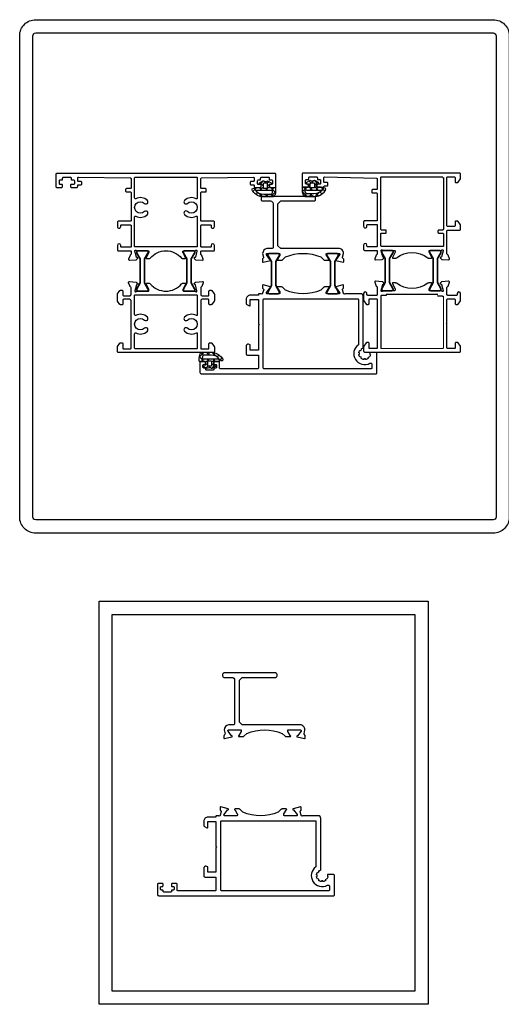
# Model space of a CAD drawing. Units: millimetres. Extents: x 6612 to 12818, y 1472 to 2435.
# Drawn here: x 12397 to 12573, y 2018 to 2379 of the extents above; entities that cross this region are included whole.
import ezdxf

# ---------------------------------------------------------------- set-up
doc = ezdxf.new("R2010")
doc.units = ezdxf.units.MM
doc.layers.add('RI-HATCH-P', color=7, linetype='Continuous')
doc.layers.add('RI-PROFILE', color=7, linetype='Continuous')

# ---------------------------------------------------------------- blocks, each defined once
blk = doc.blocks.new('KTREM3-01', base_point=(23.2, -8.2))
at = {"color": 1, "linetype": 'Continuous'}
for p, q in [((25.21255, 0.122982), (25.929107, -0.593575)), ((23.216043, -3.486184), (24.640347, -2.06188)), ((23.442145, -2.349254), (24.264402, -3.17151)), ((24.157765, -0.943554), (24.875808, -1.661596)), ((25.558829, -3.264719), (26.658829, -2.164719)), ((25.558829, -2.344617), (26.850702, -3.63649)), ((25.566005, -1.136222), (26.020269, -0.681958)), ((26.017884, -0.682352), (26.658829, -1.323297)), ((27.308378, -3.63649), (28.476882, -2.467986)), ((27.810746, -2.475214), (29.082913, -3.74738)), ((23.2, -4.228429), (24.2, -5.228429)), ((23.2, -5.623547), (24.2, -4.623547)), ((23.2, -6.349749), (25.036987, -8.186736)), ((23.391182, -7.553685), (24.300419, -6.644449)), ((24.893745, -8.172443), (26.658829, -6.407359)), ((25.558829, -4.465937), (26.832179, -5.739288)), ((25.558829, -5.386039), (26.409769, -4.535099)), ((25.558829, -6.587258), (25.798779, -6.827208)), ((25.798779, -6.827208), (26.658829, -7.687258)), ((26.832179, -5.739288), (27.034244, -5.941352)), ((27.124836, -5.941352), (27.829698, -5.23649)), ((28.204863, -4.990651), (28.916011, -5.701799)), ((28.209792, -4.856396), (28.921267, -4.144921))]:
    blk.add_line(p, q, dxfattribs=at)
for points in [[(23.2, -6.965625), (23.2, -3.886399, -0.244679), (25.331818, 0.209151, -0.024024), (25.641445, 0.404525, -1), (26.133859, -0.465837, 0.024024), (25.905454, -0.609959, 0.244679), (24.2, -3.886399), (24.2, -6.256395, 0.375553), (24.893299, -7.049247, 0.020041), (25.117647, -7.07033, -0.109761), (25.242998, -7.105328, 0.392454), (25.631639, -7.003166, 0.392454), (25.558829, -6.607973), (25.558829, -1.224781, -1), (26.658829, -1.224781), (26.658829, -2.941352), (27.898829, -2.941352), (27.814146, -2.497586, -0.806684), (28.353871, -2.26828), (29.035552, -3.374979, -0.253714), (29.080451, -3.753718, 0.265357), (29.042584, -5.056491, -0.308984), (29.035552, -5.507726), (28.353871, -6.614425, -0.806684), (27.814146, -6.385119), (27.898829, -5.941352), (26.658829, -5.941352), (26.658829, -7.9, -0.414214), (26.358829, -8.2), (25.362461, -8.2, -0.099805), (23.812513, -7.887501, -0.301926), (23.2, -6.965625)], [(27.30978, -5.23649), (27.909792, -5.23649, 0.414214), (28.209792, -4.93649), (28.209792, -3.93649, 0.414214), (27.909792, -3.63649), (26.709769, -3.63649, 0.414214), (26.409769, -3.93649), (26.409769, -4.93649, 0.414214), (26.709769, -5.23649), (27.30978, -5.23649)]]:
    blk.add_lwpolyline(points, format="xyb", close=True, dxfattribs=at)

msp = doc.modelspace()

# ---------------------------------------------------------------- linework, layer by layer
at = {"color": 4}
for points in [[(12402.463, 2378.992), (12570.444, 2378.992, -0.4142136), (12576.322, 2373.114), (12576.322, 2196.483, -0.4142136), (12570.444, 2190.605), (12402.463, 2190.605, -0.4142136), (12396.584, 2196.483), (12396.584, 2373.114, -0.4142136)], [(12402.463, 2374.114), (12570.444, 2374.114, -0.4142136), (12571.444, 2373.114), (12571.444, 2196.483, -0.4142136), (12570.444, 2195.483), (12402.463, 2195.483, -0.4142136), (12401.463, 2196.483), (12401.463, 2373.114, -0.4142136)]]:
    msp.add_lwpolyline(points, format="xyb", close=True, dxfattribs=at)
at = {"color": 251}
for points in [[(12463.077, 2317.306), (12463.077, 2320.706, -0.4142135), (12463.377, 2321.006), (12482.377, 2321.206, -0.414214), (12482.677, 2320.906), (12482.677, 2319.906, -0.414214), (12482.377, 2319.606), (12481.477, 2319.606, 0.414214), (12481.177, 2319.306), (12481.177, 2318.731, 0.4142136), (12481.477, 2318.431), (12482.377, 2318.431, -0.4142136), (12482.677, 2318.131), (12482.677, 2317.731, 0.4142136), (12482.977, 2317.431), (12484.977, 2317.431, 0.414214), (12485.277, 2317.731), (12485.277, 2318.254, 0.4142136), (12484.977, 2318.554), (12484.176, 2318.554, -0.4142136), (12483.876, 2318.854), (12483.876, 2319.903, -0.4142135), (12484.176, 2320.203), (12484.749, 2320.203, 0.4142138), (12485.049, 2320.503), (12485.049, 2320.903, -0.4142138), (12485.349, 2321.203), (12487.904, 2321.203, -0.4142138), (12488.204, 2320.903), (12488.204, 2320.503, 0.4142138), (12488.504, 2320.203), (12489.077, 2320.203, -0.4142136), (12489.377, 2319.903), (12489.377, 2318.854, -0.4142136), (12489.077, 2318.554), (12488.577, 2318.554, 0.4142136), (12488.277, 2318.254), (12488.277, 2317.731, 0.414214), (12488.577, 2317.431), (12490.377, 2317.431, 0.4142136), (12490.677, 2317.731), (12490.677, 2322.303, 0.4142136), (12490.477, 2322.503), (12410.074, 2322.503, 0.4142136), (12409.874, 2322.303), (12409.874, 2317.731, 0.4142136), (12410.174, 2317.431), (12411.974, 2317.431, 0.414214), (12412.274, 2317.731), (12412.274, 2318.254, 0.4142136), (12411.974, 2318.554), (12411.474, 2318.554, -0.4142136), (12411.174, 2318.854), (12411.174, 2319.903, -0.4142136), (12411.474, 2320.203), (12412.047, 2320.203, 0.4142138), (12412.347, 2320.503), (12412.347, 2320.903, -0.4142138), (12412.647, 2321.203), (12415.202, 2321.203, -0.4142138), (12415.502, 2320.903), (12415.502, 2320.503, 0.4142138), (12415.802, 2320.203), (12416.375, 2320.203, -0.4142135), (12416.675, 2319.903), (12416.675, 2318.854, -0.4142136), (12416.375, 2318.554), (12415.574, 2318.554, 0.4142136), (12415.274, 2318.254), (12415.274, 2317.731, 0.414214), (12415.574, 2317.431), (12417.574, 2317.431, 0.4142136), (12417.874, 2317.731), (12417.874, 2318.131, -0.4142136), (12418.174, 2318.431), (12419.074, 2318.431, 0.4142136), (12419.374, 2318.731), (12419.374, 2319.306, 0.414214), (12419.074, 2319.606), (12418.174, 2319.606, -0.414214), (12417.874, 2319.906), (12417.874, 2320.906, -0.414214), (12418.174, 2321.206), (12437.174, 2321.006, -0.4142135), (12437.474, 2320.706), (12437.474, 2317.306, -0.414214), (12437.174, 2317.006), (12435.774, 2317.006, 0.414214), (12435.474, 2316.706), (12435.474, 2316.106, 0.414214), (12435.774, 2315.806), (12437.174, 2315.806, -0.414214), (12437.474, 2315.506), (12437.476, 2305.26, -0.4142725), (12437.226, 2305.01), (12432.776, 2305.01, 0.4142136), (12432.476, 2304.71), (12432.476, 2303.062, 0.4142136), (12433.076, 2302.462, 0.4142136), (12433.676, 2303.062), (12433.676, 2303.41, -0.4142136), (12433.976, 2303.71), (12437.226, 2303.71, -0.4142136), (12437.476, 2303.46), (12437.476, 2295.753, -0.4142136), (12437.226, 2295.503), (12433.976, 2295.503, -0.4142136), (12433.676, 2295.803), (12433.676, 2296.167, 1), (12432.476, 2296.167), (12432.476, 2294.503, 0.4142136), (12432.776, 2294.203), (12437.226, 2294.203, -0.4142549), (12437.476, 2293.953), (12437.475, 2292.969, -0.318143), (12437.275, 2292.686, 0.224418), (12437.093, 2292.505), (12436.583, 2291.105, 0.548643), (12436.891, 2290.704), (12439.318, 2290.911, 0.176331), (12439.504, 2290.997), (12439.868, 2291.361, 0.577436), (12439.778, 2291.696), (12439.613, 2291.74, -0.268021), (12439.471, 2291.882), (12438.878, 2294.098, -0.853617), (12439.419, 2294.339, 0.253685), (12439.67, 2294.203), (12443.74, 2294.203, -0.414214), (12444.04, 2293.903), (12444.04, 2293.687, -0.137861), (12443.996, 2293.531), (12443.066, 2291.632, 0.585817), (12443.236, 2291.328), (12444.164, 2291.328, 0.204364), (12444.525, 2291.482, -0.473218), (12456.025, 2291.482, 0.204364), (12456.386, 2291.328), (12457.314, 2291.328, 0.585817), (12457.485, 2291.632), (12456.555, 2293.531, -0.137861), (12456.511, 2293.687), (12456.511, 2293.903, -0.414214), (12456.811, 2294.203), (12460.881, 2294.203, 0.253685), (12461.132, 2294.339, -0.853617), (12461.673, 2294.098), (12461.08, 2291.882, -0.268021), (12460.938, 2291.74), (12460.773, 2291.696, 0.577436), (12460.683, 2291.361), (12461.047, 2290.997, 0.176331), (12461.233, 2290.911), (12463.659, 2290.704, 0.548643), (12463.967, 2291.105), (12463.458, 2292.505, 0.224418), (12463.276, 2292.686, -0.318143), (12463.075, 2292.969), (12463.075, 2293.903, -0.4142549), (12463.375, 2294.203), (12467.825, 2294.203, 0.4142136), (12468.075, 2294.453), (12468.075, 2296.167, 1), (12466.875, 2296.167), (12466.875, 2295.753, -0.4142136), (12466.625, 2295.503), (12463.375, 2295.503, -0.4142136), (12463.075, 2295.803), (12463.075, 2303.41, -0.4142136), (12463.375, 2303.71), (12466.625, 2303.71, -0.4142136), (12466.875, 2303.46), (12466.875, 2303.062, 0.4142136), (12467.475, 2302.462, 0.4142136), (12468.075, 2303.062), (12468.075, 2304.76, 0.4142136), (12467.825, 2305.01), (12463.325, 2305.01, -0.4142725), (12463.075, 2305.26), (12463.077, 2315.556, -0.4141547), (12463.327, 2315.806), (12464.827, 2315.806, 0.4142136), (12465.077, 2316.056), (12465.077, 2316.756, 0.4142136), (12464.827, 2317.006), (12463.327, 2317.006, -0.4142136), (12463.077, 2317.256)], [(12527.845, 2294.094), (12527.845, 2293.11, -0.318143), (12527.645, 2292.827, 0.224418), (12527.462, 2292.646), (12526.953, 2291.246, 0.548643), (12527.261, 2290.845), (12529.687, 2291.052, 0.176331), (12529.873, 2291.138), (12530.237, 2291.502, 0.577436), (12530.148, 2291.837), (12529.982, 2291.881, -0.268021), (12529.841, 2292.023), (12529.247, 2294.239, -0.853617), (12529.788, 2294.48, 0.253685), (12530.04, 2294.344), (12534.11, 2294.344, -0.414214), (12534.409, 2294.044), (12534.409, 2293.828, -0.137861), (12534.366, 2293.672), (12533.435, 2291.773, 0.585817), (12533.606, 2291.469), (12534.534, 2291.469, 0.204364), (12534.895, 2291.623, -0.3410751), (12546.395, 2291.623, 0.204364), (12546.756, 2291.469), (12547.684, 2291.469, 0.585817), (12547.855, 2291.773), (12546.925, 2293.672, -0.137861), (12546.881, 2293.828), (12546.881, 2294.044, -0.414214), (12547.18, 2294.344), (12551.25, 2294.344, 0.253685), (12551.502, 2294.48, -0.853617), (12552.043, 2294.239), (12551.449, 2292.023, -0.268021), (12551.308, 2291.881), (12551.142, 2291.837, 0.577436), (12551.053, 2291.502), (12551.417, 2291.138, 0.176331), (12551.603, 2291.052), (12554.029, 2290.845, 0.548643), (12554.337, 2291.246), (12553.828, 2292.646, 0.224418), (12553.645, 2292.827, -0.318143), (12553.445, 2293.11), (12553.445, 2301.574, -0.4142136), (12553.695, 2301.824), (12558.145, 2301.824, 0.4142136), (12558.445, 2302.124), (12558.445, 2303.601, 0.153915), (12558.391, 2303.773), (12557.535, 2304.996, 0.2446983), (12557.289, 2305.124), (12556.745, 2305.124, 0.4142136), (12556.445, 2304.824), (12556.445, 2303.424, -0.4142136), (12556.145, 2303.124), (12553.695, 2303.124, -0.4142136), (12553.445, 2303.374), (12553.445, 2321.124, -0.4142136), (12553.645, 2321.324), (12556.145, 2321.324, -0.4142136), (12556.445, 2321.024), (12556.445, 2319.524, 0.4142136), (12556.745, 2319.224), (12557.289, 2319.224, 0.2446984), (12557.535, 2319.352), (12558.391, 2320.574, 0.1539147), (12558.445, 2320.746), (12558.445, 2322.324, 0.4142136), (12558.145, 2322.624), (12500.443, 2322.624, 0.4142136), (12500.243, 2322.424), (12500.243, 2317.852, 0.4142136), (12500.543, 2317.552), (12502.343, 2317.552, 0.414214), (12502.643, 2317.852), (12502.643, 2318.375, 0.4142136), (12502.343, 2318.675), (12501.843, 2318.675, -0.4142136), (12501.543, 2318.975), (12501.543, 2320.024, -0.4142136), (12501.843, 2320.324), (12502.416, 2320.324, 0.4142138), (12502.716, 2320.624), (12502.716, 2321.024, -0.4142138), (12503.016, 2321.324), (12505.572, 2321.324, -0.4142138), (12505.872, 2321.024), (12505.872, 2320.624, 0.4142138), (12506.172, 2320.324), (12506.745, 2320.324, -0.4142135), (12507.045, 2320.024), (12507.045, 2318.975, -0.4142136), (12506.745, 2318.675), (12505.943, 2318.675, 0.4142136), (12505.643, 2318.375), (12505.643, 2317.852, 0.414214), (12505.943, 2317.552), (12507.943, 2317.552, 0.3659774), (12508.239, 2317.802, -0.3659774), (12508.535, 2318.052), (12509.443, 2318.052, 0.4142136), (12509.743, 2318.352), (12509.743, 2318.927, 0.414214), (12509.443, 2319.227), (12508.543, 2319.227, -0.4142136), (12508.243, 2319.527), (12508.243, 2321.027, -0.414214), (12508.543, 2321.327), (12527.559, 2320.826, -0.3988948), (12527.843, 2320.527), (12527.843, 2316.927, -0.4142136), (12527.543, 2316.627), (12526.143, 2316.627, 0.414214), (12525.843, 2316.327), (12525.843, 2315.727, 0.414214), (12526.143, 2315.427), (12527.543, 2315.427, -0.4142136), (12527.843, 2315.127), (12527.843, 2305.409, -0.4142136), (12527.593, 2305.159), (12523.144, 2305.159, 0.4142136), (12522.844, 2304.859), (12522.844, 2303.211, 0.4142136), (12523.444, 2302.611, 0.4142136), (12524.044, 2303.211), (12524.044, 2303.559, -0.4142136), (12524.344, 2303.859), (12527.593, 2303.859, -0.4142136), (12527.843, 2303.609), (12527.843, 2295.902, -0.4142136), (12527.593, 2295.652), (12524.344, 2295.652, -0.4142136), (12524.044, 2295.952), (12524.044, 2296.317, 1), (12522.844, 2296.317), (12522.844, 2294.652, 0.4142136), (12523.144, 2294.352), (12527.593, 2294.352, -0.4142136), (12527.843, 2294.102)], [(12529.445, 2295.744, -0.4141111), (12529.145, 2296.044), (12529.144, 2300.404, -0.4143162), (12529.444, 2300.704), (12530.894, 2300.704, 0.4142137), (12531.144, 2300.954), (12531.144, 2301.564, 0.4142162), (12530.894, 2301.814), (12529.443, 2301.814, -0.4142162), (12529.143, 2302.114), (12529.143, 2321.124, -0.4142122), (12529.343, 2321.324), (12551.945, 2321.324)], [(12552.145, 2321.124), (12552.145, 2302.114, -0.4142162), (12551.845, 2301.814), (12550.395, 2301.814, 0.4142162), (12550.145, 2301.564), (12550.145, 2300.954, 0.4142136), (12550.395, 2300.704), (12551.845, 2300.704, -0.4141843), (12552.145, 2300.404), (12552.145, 2296.044, -0.4142429), (12551.845, 2295.744), (12529.445, 2295.744)], [(12468.075, 2275.926, -0.1539149), (12468.021, 2275.753), (12467.165, 2274.531, -0.2446983), (12466.919, 2274.403), (12466.375, 2274.403, -0.4142136), (12466.075, 2274.703), (12466.075, 2276.103, 0.4142136), (12465.775, 2276.403), (12463.575, 2276.403, 0.4142136), (12463.075, 2275.903), (12463.075, 2258.403, 0.4142136), (12463.275, 2258.203), (12465.875, 2258.203, 0.4142136), (12466.075, 2258.403), (12466.075, 2260.103, -0.4142136), (12466.375, 2260.403), (12466.919, 2260.403, -0.2446984), (12467.165, 2260.275), (12468.021, 2259.052, -0.1539147), (12468.075, 2258.88), (12468.075, 2257.203, -0.4142136), (12467.775, 2256.903), (12432.775, 2256.903, -0.4142136), (12432.475, 2257.203), (12432.475, 2258.88, -0.1539147), (12432.53, 2259.052), (12433.386, 2260.275, -0.2446984), (12433.632, 2260.403), (12434.175, 2260.403, -0.4142136), (12434.475, 2260.103), (12434.475, 2258.403, 0.4142136), (12434.675, 2258.203), (12437.175, 2258.203, 0.4142136), (12437.475, 2258.503), (12437.475, 2275.903, 0.4142136), (12436.975, 2276.403), (12434.775, 2276.403, 0.4142136), (12434.475, 2276.103), (12434.475, 2274.703, -0.4142136), (12434.175, 2274.403), (12433.632, 2274.403, -0.2446983), (12433.386, 2274.531), (12432.53, 2275.754, -0.153915), (12432.475, 2275.926), (12432.475, 2278.18, -0.1539149), (12432.53, 2278.352), (12433.386, 2279.575, -0.2446983), (12433.632, 2279.703), (12434.175, 2279.703, -0.4142136), (12434.475, 2279.403), (12434.475, 2278.003, 0.4142136), (12434.775, 2277.703), (12436.975, 2277.703, 0.4142136), (12437.475, 2278.203), (12437.475, 2280.637, 0.318143), (12437.275, 2280.92, -0.224418), (12437.093, 2281.1), (12436.583, 2282.5, -0.548643), (12436.891, 2282.902), (12439.318, 2282.695, -0.176331), (12439.504, 2282.608), (12439.868, 2282.244, -0.577436), (12439.778, 2281.91), (12439.613, 2281.865, 0.268021), (12439.471, 2281.724), (12438.878, 2279.508, 0.853617), (12439.419, 2279.266, -0.253685), (12439.67, 2279.403), (12443.74, 2279.403, 0.414214), (12444.04, 2279.703), (12444.04, 2279.918, 0.137861), (12443.996, 2280.075), (12443.066, 2281.974, -0.585817), (12443.236, 2282.278), (12444.164, 2282.278, -0.204364), (12444.525, 2282.124, 0.4740863), (12456.025, 2282.124, -0.204364), (12456.386, 2282.278), (12457.314, 2282.278, -0.585817), (12457.485, 2281.974), (12456.555, 2280.075, 0.137861), (12456.511, 2279.918), (12456.511, 2279.703, 0.414214), (12456.811, 2279.403), (12460.881, 2279.403, -0.253685), (12461.132, 2279.266, 0.853617), (12461.673, 2279.508), (12461.08, 2281.724, 0.268021), (12460.938, 2281.865), (12460.773, 2281.91, -0.577436), (12460.683, 2282.244), (12461.047, 2282.608, -0.176331), (12461.233, 2282.695), (12463.659, 2282.902, -0.548643), (12463.967, 2282.5), (12463.458, 2281.1, -0.224418), (12463.276, 2280.92, 0.318143), (12463.075, 2280.637), (12463.075, 2278.203, 0.4142136), (12463.575, 2277.703), (12465.775, 2277.703, 0.4142136), (12466.075, 2278.003), (12466.075, 2279.403, -0.4142136), (12466.375, 2279.703), (12466.919, 2279.703, -0.2446983), (12467.165, 2279.575), (12468.021, 2278.352, -0.1539149), (12468.075, 2278.18), (12468.075, 2275.926)]]:
    msp.add_lwpolyline(points, format="xyb", dxfattribs=at)
at = {"color": 251, "elevation": 0}
msp.add_lwpolyline([(12438.975, 2295.603, -0.4142136), (12438.775, 2295.803), (12438.775, 2306.597, -0.5632319), (12439.214, 2306.863, 0.3263717), (12443.456, 2307.504, 1), (12442.389, 2308.58, -2.3989507), (12442.389, 2311.593, 1), (12443.456, 2312.669, 0.3263619), (12439.214, 2313.31, -0.5631424), (12438.776, 2313.576), (12438.774, 2321.003, -0.4142122), (12438.974, 2321.203), (12461.577, 2321.203, -0.4142122), (12461.777, 2321.003), (12461.775, 2313.576, -0.5631425), (12461.337, 2313.31, 0.3263619), (12457.095, 2312.669, 1), (12458.161, 2311.593, -2.3989507), (12458.161, 2308.58, 1), (12457.095, 2307.504, 0.3263717), (12461.337, 2306.863, -0.5632319), (12461.775, 2306.597), (12461.775, 2295.803, -0.4142136), (12461.575, 2295.603), (12438.975, 2295.603)], format="xyb", dxfattribs=at)
at = {"color": 251, "lineweight": 35, "ltscale": 5}
for points in [[(12443.74, 2293.598), (12443.74, 2293.703, 0.4142136), (12443.24, 2294.203), (12440.04, 2294.203, 0.4142136), (12439.54, 2293.703), (12439.54, 2293.598, 0.1316525), (12439.607, 2293.348), (12440.84, 2291.213), (12440.84, 2282.393), (12439.607, 2280.257, 0.1316525), (12439.54, 2280.007), (12439.54, 2279.903, 0.4142136), (12440.04, 2279.403), (12443.24, 2279.403, 0.4142136), (12443.74, 2279.903), (12443.74, 2280.007, 0.1316525), (12443.673, 2280.257), (12442.44, 2282.393), (12442.44, 2291.213), (12443.673, 2293.348, 0.1316525)], [(12460.881, 2293.599), (12460.881, 2293.703, 0.4142136), (12460.381, 2294.203), (12457.181, 2294.203, 0.4142136), (12456.681, 2293.703), (12456.681, 2293.599, 0.1316525), (12456.748, 2293.349), (12457.981, 2291.213), (12457.981, 2282.393), (12456.748, 2280.258, 0.1316525), (12456.681, 2280.008), (12456.681, 2279.903, 0.4142136), (12457.181, 2279.403), (12460.381, 2279.403, 0.4142136), (12460.881, 2279.903), (12460.881, 2280.008, 0.1316525), (12460.814, 2280.258), (12459.581, 2282.393), (12459.581, 2291.213), (12460.814, 2293.349, 0.1316525)], [(12533.686, 2293.739), (12533.686, 2293.844, 0.4142136), (12533.186, 2294.344), (12529.986, 2294.344, 0.4142136), (12529.486, 2293.844), (12529.486, 2293.739, 0.1316525), (12529.553, 2293.489), (12530.786, 2291.354), (12530.786, 2282.534), (12529.553, 2280.398, 0.1316525), (12529.486, 2280.148), (12529.486, 2280.044, 0.4142136), (12529.986, 2279.544), (12533.186, 2279.544, 0.4142136), (12533.686, 2280.044), (12533.686, 2280.148, 0.1316525), (12533.619, 2280.398), (12532.386, 2282.534), (12532.386, 2291.354), (12533.619, 2293.489, 0.1316525)], [(12551.25, 2293.739), (12551.25, 2293.844, 0.4142136), (12550.75, 2294.344), (12547.55, 2294.344, 0.4142136), (12547.05, 2293.844), (12547.05, 2293.739, 0.1316525), (12547.117, 2293.489), (12548.35, 2291.354), (12548.35, 2282.534), (12547.117, 2280.398, 0.1316525), (12547.05, 2280.148), (12547.05, 2280.044, 0.4142136), (12547.55, 2279.544), (12550.75, 2279.544, 0.4142136), (12551.25, 2280.044), (12551.25, 2280.148, 0.1316525), (12551.183, 2280.398), (12549.95, 2282.534), (12549.95, 2291.354), (12551.183, 2293.489, 0.1316525)], [(12491.921, 2292.631), (12491.921, 2292.736, 0.4142136), (12491.421, 2293.236), (12488.221, 2293.236, 0.4142136), (12487.721, 2292.736), (12487.721, 2292.631, 0.1316525), (12487.788, 2292.381), (12489.021, 2290.246), (12489.021, 2281.426), (12487.788, 2279.29, 0.1316525), (12487.721, 2279.04), (12487.721, 2278.936, 0.4142136), (12488.221, 2278.436), (12491.421, 2278.436, 0.4142136), (12491.921, 2278.936), (12491.921, 2279.04, 0.1316525), (12491.854, 2279.29), (12490.621, 2281.426), (12490.621, 2290.246), (12491.854, 2292.381, 0.1316525)], [(12513.549, 2292.631), (12513.549, 2292.736, 0.4142136), (12513.049, 2293.236), (12509.849, 2293.236, 0.4142136), (12509.349, 2292.736), (12509.349, 2292.631, 0.1316525), (12509.416, 2292.381), (12510.649, 2290.246), (12510.649, 2281.426), (12509.416, 2279.29, 0.1316525), (12509.349, 2279.04), (12509.349, 2278.936, 0.4142136), (12509.849, 2278.436), (12513.049, 2278.436, 0.4142136), (12513.549, 2278.936), (12513.549, 2279.04, 0.1316525), (12513.482, 2279.29), (12512.249, 2281.426), (12512.249, 2290.246), (12513.482, 2292.381, 0.1316525)]]:
    msp.add_lwpolyline(points, format="xyb", close=True, dxfattribs=at)
at = {"color": 4, "linetype": 'Continuous'}
for points in [[(12480.218, 2255.932), (12484.218, 2255.932), (12484.218, 2251.188, -0.4142154), (12483.918, 2250.888), (12470.269, 2250.888, -0.4142136), (12469.969, 2251.188), (12469.969, 2253.288, 0.4142136), (12469.669, 2253.588), (12468.169, 2253.588, 0.414214), (12467.869, 2253.288), (12467.869, 2252.788, 0.414214), (12468.169, 2252.488), (12468.569, 2252.488, -0.414214), (12468.869, 2252.188), (12468.869, 2251.488, -0.414214), (12468.569, 2251.188), (12468.169, 2251.188, 0.414214), (12467.869, 2250.888), (12467.869, 2250.688, -0.414214), (12467.569, 2250.388), (12465.169, 2250.388, -0.414214), (12464.869, 2250.688), (12464.869, 2250.888, 0.414214), (12464.569, 2251.188), (12464.169, 2251.188, -0.414214), (12463.869, 2251.488), (12463.869, 2252.188, -0.414214), (12464.169, 2252.488), (12464.569, 2252.488, 0.414214), (12464.869, 2252.788), (12464.869, 2253.288, 0.414214), (12464.569, 2253.588), (12463.069, 2253.588, 0.414214), (12462.769, 2253.288), (12462.769, 2249.588, 0.414214), (12463.269, 2249.088), (12527.418, 2249.088, 0.4142136), (12527.718, 2249.388), (12527.718, 2256.437, 0.4142149), (12527.218, 2256.937), (12525.325, 2256.937, 0.4569746), (12525.127, 2256.708, -0.0757364), (12525.123, 2256.136), (12525.347, 2256.136, -0.12711), (12524.936, 2255.142), (12524.773, 2255.305, -0.06701), (12524.349, 2254.881), (12524.512, 2254.718, -0.127), (12523.518, 2254.307), (12523.518, 2254.555, -0.06455), (12522.918, 2254.555), (12522.918, 2254.307, -0.127), (12521.925, 2254.718), (12522.116, 2254.909, -0.07948), (12521.696, 2255.338), (12521.495, 2255.137, -0.12056), (12521.089, 2256.136), (12521.37, 2256.136, -0.07945), (12521.37, 2256.736), (12521.089, 2256.736, -0.12701), (12521.501, 2257.729), (12521.696, 2257.534, -0.09358), (12522.12, 2257.958), (12521.925, 2258.153, -0.0859786), (12522.578, 2258.488, 0.3281352), (12522.718, 2258.679), (12522.718, 2277.428, 0.4142135), (12521.718, 2278.428), (12516.056, 2278.428, 0.1571297), (12515.939, 2278.39, -0.6111181), (12515.464, 2278.634), (12515.079, 2279.874, -0.2488684), (12515.112, 2280.058), (12515.459, 2280.504, 0.1713859), (12515.501, 2280.631), (12515.486, 2281.461, 0.4796563), (12515.24, 2281.652), (12512.585, 2281.015, 1.18732), (12512.715, 2280.643), (12514.006, 2278.908, -0.5226965), (12513.864, 2278.436), (12509.349, 2278.436, -0.4142136), (12509.149, 2278.636), (12509.149, 2278.982, -0.1316881), (12509.175, 2279.082), (12510.015, 2280.536, 1), (12510.015, 2280.936), (12508.515, 2280.936, 0.17265), (12508.199, 2280.824), (12507.108, 2279.736, -0.2002465), (12494.124, 2279.736), (12493.033, 2280.824, 0.17265), (12492.717, 2280.936), (12491.217, 2280.936, 1), (12491.217, 2280.536), (12492.056, 2279.082, -0.1316881), (12492.083, 2278.982), (12492.083, 2278.636, -0.4142136), (12491.883, 2278.436), (12487.368, 2278.436, -0.5226965), (12487.226, 2278.908), (12488.517, 2280.643, 1.18732), (12488.647, 2281.015), (12485.992, 2281.652, 0.4796563), (12485.746, 2281.461), (12485.731, 2280.631, 0.1713859), (12485.773, 2280.504), (12486.12, 2280.058, -0.2488684), (12486.153, 2279.874), (12485.768, 2278.634, -0.6203949), (12485.286, 2278.395, 0.1640297), (12485.165, 2278.436), (12484.407, 2278.436, 0.4142136), (12484.207, 2278.236), (12484.207, 2277.932), (12481.318, 2277.932, 0.4142136), (12479.718, 2276.332), (12479.718, 2274.94, 0.2681467), (12479.968, 2274.507), (12480.918, 2273.959, 0.5776922), (12481.218, 2274.132), (12481.218, 2276.332), (12484.218, 2276.332), (12484.218, 2267.238), (12484.515, 2266.935), (12484.218, 2266.632), (12484.218, 2257.732), (12481.218, 2257.732), (12481.218, 2259.731), (12480.548, 2259.91, 0.204622), (12480.396, 2259.891), (12479.968, 2259.643, 0.267956), (12479.718, 2259.21), (12479.718, 2256.432, 0.4142136)], [(12464.632, 2064.399), (12468.632, 2064.399), (12468.632, 2059.655, -0.4142154), (12468.332, 2059.355), (12454.683, 2059.355, -0.4142136), (12454.383, 2059.655), (12454.383, 2061.755, 0.4142136), (12454.083, 2062.055), (12452.583, 2062.055, 0.414214), (12452.283, 2061.755), (12452.283, 2061.255, 0.414214), (12452.583, 2060.955), (12452.983, 2060.955, -0.414214), (12453.283, 2060.655), (12453.283, 2059.955, -0.414214), (12452.983, 2059.655), (12452.583, 2059.655, 0.414214), (12452.283, 2059.355), (12452.283, 2059.155, -0.414214), (12451.983, 2058.855), (12449.583, 2058.855, -0.414214), (12449.283, 2059.155), (12449.283, 2059.355, 0.414214), (12448.983, 2059.655), (12448.583, 2059.655, -0.414214), (12448.283, 2059.955), (12448.283, 2060.655, -0.414214), (12448.583, 2060.955), (12448.983, 2060.955, 0.414214), (12449.283, 2061.255), (12449.283, 2061.755, 0.414214), (12448.983, 2062.055), (12447.483, 2062.055, 0.414214), (12447.183, 2061.755), (12447.183, 2058.055, 0.414214), (12447.683, 2057.555), (12511.833, 2057.555, 0.4142136), (12512.133, 2057.855), (12512.133, 2064.904, 0.4142149), (12511.633, 2065.404), (12509.739, 2065.404, 0.4569746), (12509.541, 2065.175, -0.0757364), (12509.537, 2064.603), (12509.762, 2064.603, -0.12711), (12509.35, 2063.609), (12509.188, 2063.772, -0.06701), (12508.763, 2063.348), (12508.926, 2063.185, -0.127), (12507.933, 2062.774), (12507.933, 2063.022, -0.06455), (12507.333, 2063.022), (12507.333, 2062.774, -0.127), (12506.339, 2063.185), (12506.53, 2063.376, -0.07948), (12506.11, 2063.805), (12505.909, 2063.604, -0.12056), (12505.504, 2064.603), (12505.784, 2064.603, -0.07945), (12505.784, 2065.203), (12505.504, 2065.203, -0.12701), (12505.915, 2066.196), (12506.11, 2066.001, -0.09358), (12506.534, 2066.425), (12506.339, 2066.62, -0.0859786), (12506.992, 2066.955, 0.3281352), (12507.133, 2067.146), (12507.133, 2085.895, 0.4142135), (12506.133, 2086.895), (12500.47, 2086.895, 0.1571297), (12500.353, 2086.857, -0.6111181), (12499.878, 2087.101), (12499.493, 2088.341, -0.2488684), (12499.526, 2088.526), (12499.873, 2088.971, 0.1713859), (12499.915, 2089.098), (12499.9, 2089.928, 0.4796563), (12499.654, 2090.119), (12496.999, 2089.482, 1.18732), (12497.129, 2089.11), (12498.421, 2087.375, -0.5226965), (12498.278, 2086.903), (12493.763, 2086.903, -0.4142136), (12493.563, 2087.103), (12493.563, 2087.449, -0.1316881), (12493.59, 2087.549), (12494.429, 2089.003, 1), (12494.429, 2089.403), (12492.929, 2089.403, 0.17265), (12492.613, 2089.291), (12491.522, 2088.203, -0.2002465), (12478.538, 2088.203), (12477.447, 2089.291, 0.17265), (12477.131, 2089.403), (12475.631, 2089.403, 1), (12475.631, 2089.003), (12476.471, 2087.549, -0.1316881), (12476.497, 2087.449), (12476.497, 2087.103, -0.4142136), (12476.297, 2086.903), (12471.782, 2086.903, -0.5226965), (12471.64, 2087.375), (12472.931, 2089.11, 1.18732), (12473.062, 2089.482), (12470.406, 2090.119, 0.4796563), (12470.16, 2089.928), (12470.145, 2089.098, 0.1713859), (12470.187, 2088.971), (12470.535, 2088.526, -0.2488684), (12470.567, 2088.341), (12470.182, 2087.101, -0.6203949), (12469.701, 2086.862, 0.1640297), (12469.579, 2086.903), (12468.821, 2086.903, 0.4142136), (12468.621, 2086.703), (12468.621, 2086.399), (12465.732, 2086.399, 0.4142136), (12464.132, 2084.799), (12464.132, 2083.407, 0.2681467), (12464.382, 2082.974), (12465.332, 2082.426, 0.5776922), (12465.632, 2082.599), (12465.632, 2084.799), (12468.633, 2084.799), (12468.632, 2075.705), (12468.929, 2075.402), (12468.632, 2075.099), (12468.632, 2066.199), (12465.632, 2066.199), (12465.632, 2068.198), (12464.962, 2068.377, 0.204622), (12464.81, 2068.358), (12464.382, 2068.11, 0.267956), (12464.132, 2067.677), (12464.132, 2064.899, 0.4142136)]]:
    msp.add_lwpolyline(points, format="xyb", close=True, dxfattribs=at)
at = {"color": 251}
msp.add_lwpolyline([(12553.445, 2258.544), (12553.445, 2267.045, 0.1989124), (12553.357, 2267.257), (12553.339, 2267.275, -0.4142136), (12553.339, 2267.558), (12553.357, 2267.577, 0.1989124), (12553.445, 2267.789), (12553.445, 2276.294, -0.4142136), (12553.695, 2276.544), (12556.145, 2276.544, -0.4142136), (12556.445, 2276.244), (12556.445, 2274.844, 0.4142136), (12556.745, 2274.544), (12557.289, 2274.544, 0.2446983), (12557.535, 2274.672), (12558.391, 2275.895, 0.153714), (12558.445, 2276.066), (12558.447, 2278.508, 1), (12557.247, 2278.508), (12557.247, 2278.144, -0.4142136), (12556.947, 2277.844), (12553.695, 2277.844, -0.4142136), (12553.445, 2278.094), (12553.445, 2280.778, -0.318143), (12553.645, 2281.061, 0.224418), (12553.828, 2281.241), (12554.337, 2282.641, 0.548643), (12554.029, 2283.043), (12551.603, 2282.836, 0.176331), (12551.417, 2282.749), (12551.053, 2282.385, 0.577436), (12551.142, 2282.051), (12551.308, 2282.006, -0.268021), (12551.449, 2281.865), (12552.043, 2279.649, -0.853617), (12551.502, 2279.407, 0.253685), (12551.25, 2279.544), (12547.18, 2279.544, -0.414214), (12546.881, 2279.844), (12546.881, 2280.059, -0.137861), (12546.925, 2280.216), (12547.855, 2282.115, 0.585817), (12547.684, 2282.419), (12546.756, 2282.419, 0.204364), (12546.395, 2282.265, -0.3410751), (12534.895, 2282.265, 0.204364), (12534.534, 2282.419), (12533.606, 2282.419, 0.585817), (12533.435, 2282.115), (12534.366, 2280.216, -0.137861), (12534.409, 2280.059), (12534.409, 2279.844, -0.414214), (12534.11, 2279.544), (12530.04, 2279.544, 0.253685), (12529.788, 2279.407, -0.853617), (12529.247, 2279.649), (12529.841, 2281.865, -0.268021), (12529.982, 2282.006), (12530.148, 2282.051, 0.577436), (12530.237, 2282.385), (12529.873, 2282.749, 0.176331), (12529.687, 2282.836), (12527.261, 2283.043, 0.548643), (12526.953, 2282.641), (12527.462, 2281.241, 0.224418), (12527.645, 2281.061, -0.318143), (12527.845, 2280.778), (12527.845, 2278.094, -0.4142136), (12527.595, 2277.844), (12524.343, 2277.844, -0.4142136), (12524.043, 2278.144), (12524.043, 2278.508, 1), (12522.843, 2278.508), (12522.845, 2276.067, 0.153915), (12522.899, 2275.895), (12523.755, 2274.672, 0.2446983), (12524.001, 2274.544), (12524.545, 2274.544, 0.4142136), (12524.845, 2274.844), (12524.845, 2276.244, -0.4142136), (12525.145, 2276.544), (12527.595, 2276.544, -0.4142136), (12527.845, 2276.294), (12527.845, 2258.544, -0.4142136), (12527.645, 2258.344), (12525.045, 2258.344, -0.4142136), (12524.845, 2258.544), (12524.845, 2260.244, 0.4142136), (12524.545, 2260.544), (12524.001, 2260.544, 0.2446984), (12523.755, 2260.416), (12522.899, 2259.193, 0.1539147), (12522.845, 2259.021), (12522.845, 2257.344, 0.4142136), (12523.145, 2257.044), (12558.145, 2257.044, 0.4146102), (12558.445, 2257.344), (12558.445, 2259.021, 0.1539147), (12558.391, 2259.193), (12557.535, 2260.416, 0.2446984), (12557.289, 2260.544), (12556.745, 2260.544, 0.4142136), (12556.445, 2260.244), (12556.445, 2258.544, -0.4142136), (12556.245, 2258.344), (12553.645, 2258.344, -0.4142136)], format="xyb", close=True, dxfattribs=at)
at = {"color": 251, "linetype": 'ByBlock', "lineweight": 20}
msp.add_lwpolyline([(12529.145, 2258.544, 0.4142136), (12529.345, 2258.344), (12551.845, 2258.344, 0.4142136), (12552.145, 2258.644), (12552.145, 2277.554)], format="xyb", dxfattribs=at)
at = {"color": 4}
for points in [[(12425.718, 2165.645), (12546.499, 2165.645), (12546.499, 2017.721), (12425.718, 2017.721)], [(12430.596, 2160.767), (12541.621, 2160.767), (12541.621, 2022.6), (12430.596, 2022.6)]]:
    msp.add_lwpolyline(points, close=True, dxfattribs=at)
at = {"color": 251}
msp.add_arc((12551.945, 2320.769), 0.2, 0, 90.00026, dxfattribs=at)
at = {"layer": 'RI-HATCH-P', "color": 251}
for points in [[(12461.575, 2278.003, -0.4142136), (12461.775, 2277.803), (12461.775, 2270.596, -0.5776514), (12461.475, 2270.423, 0.3384533), (12457.095, 2269.858, 1), (12458.161, 2268.782, -2.3989507), (12458.161, 2265.769, 1), (12457.095, 2264.693, 0.3384531), (12461.475, 2264.129, -0.5776512), (12461.775, 2263.956), (12461.775, 2258.503, -0.4142136), (12461.475, 2258.203), (12439.075, 2258.203, -0.4142136), (12438.775, 2258.503), (12438.775, 2263.786, -0.5632318), (12439.214, 2264.052, 0.3263716), (12443.456, 2264.693, 1), (12442.389, 2265.769, -2.3989507), (12442.389, 2268.782, 1), (12443.456, 2269.858, 0.3263717), (12439.214, 2270.499, -0.5632319), (12438.775, 2270.765), (12438.775, 2277.803, -0.4142136), (12438.975, 2278.003), (12461.575, 2278.003)], [(12550.145, 2278.144), (12531.144, 2278.144), (12531.144, 2277.854), (12529.445, 2277.854, 0.4142136), (12529.145, 2277.554), (12529.145, 2258.544)], [(12552.145, 2277.199, 0.4142136), (12551.845, 2277.499), (12550.145, 2277.499), (12550.145, 2277.789)]]:
    msp.add_lwpolyline(points, format="xyb", dxfattribs=at)
at = {"layer": 'RI-PROFILE', "color": 4}
for points in [[(12487.367, 2295.028, 0.3368945), (12485.767, 2293.236), (12486.126, 2291.82, -0.2488684), (12486.091, 2291.636), (12485.736, 2291.196, 0.1713859), (12485.692, 2291.07), (12485.692, 2290.24, 0.4796563), (12485.935, 2290.045), (12488.601, 2290.636, 1.18732), (12488.477, 2291.01), (12487.216, 2292.767, -0.5226965), (12487.367, 2293.236), (12491.882, 2293.236, -0.4142136), (12492.082, 2293.036), (12492.082, 2292.69, -0.1316881), (12492.055, 2292.59), (12491.216, 2291.136, 1), (12491.216, 2290.736), (12492.716, 2290.736, 0.17265), (12493.032, 2290.848), (12494.123, 2291.936, -0.2002162), (12507.108, 2291.936), (12508.199, 2290.848, 0.17265), (12508.515, 2290.736), (12510.015, 2290.736, 1), (12510.015, 2291.136), (12509.176, 2292.589, -0.1316881), (12509.149, 2292.69), (12509.149, 2293.036, -0.4142136), (12509.349, 2293.236), (12513.864, 2293.236, -0.5226965), (12514.015, 2292.767), (12512.754, 2291.01, 1.18732), (12512.63, 2290.635), (12515.296, 2290.044, 0.4796563), (12515.539, 2290.24), (12515.539, 2291.07, 0.1713859), (12515.495, 2291.196), (12515.14, 2291.635, -0.2488684), (12515.105, 2291.819), (12515.464, 2293.238, 0.4143369), (12513.664, 2295.038), (12492.414, 2295.029), (12491.414, 2296.029), (12491.414, 2311.483), (12492.414, 2312.483), (12504.717, 2312.483, 0.4142136), (12505.217, 2312.983), (12505.217, 2313.583, 0.4142136), (12504.717, 2314.083), (12485.716, 2314.083, 0.4142136), (12485.216, 2313.583), (12485.216, 2312.983, 0.4142136), (12485.716, 2312.483), (12488.614, 2312.483, -0.4142252), (12489.614, 2311.483), (12489.614, 2295.328, -0.414202), (12489.314, 2295.028), (12487.367, 2295.028)], [(12473.223, 2120.229, 0.3368945), (12471.623, 2118.438), (12471.983, 2117.021, -0.2488684), (12471.947, 2116.837), (12471.593, 2116.397, 0.1713859), (12471.548, 2116.272), (12471.548, 2115.441, 0.4796563), (12471.792, 2115.246), (12474.457, 2115.837, 1.18732), (12474.334, 2116.211), (12473.072, 2117.969, -0.5226965), (12473.223, 2118.438), (12477.738, 2118.438, -0.4142136), (12477.938, 2118.238), (12477.938, 2117.891, -0.1316881), (12477.912, 2117.791), (12477.072, 2116.338, 1), (12477.072, 2115.938), (12478.572, 2115.938, 0.17265), (12478.888, 2116.05), (12479.979, 2117.138, -0.2002162), (12492.965, 2117.137), (12494.056, 2116.05, 0.17265), (12494.372, 2115.937), (12495.872, 2115.937, 1), (12495.872, 2116.337), (12495.033, 2117.791, -0.1316881), (12495.006, 2117.891), (12495.006, 2118.237, -0.4142136), (12495.206, 2118.437), (12499.721, 2118.437, -0.5226965), (12499.872, 2117.968), (12498.611, 2116.211, 1.18732), (12498.487, 2115.837), (12501.153, 2115.246, 0.4796563), (12501.396, 2115.441), (12501.396, 2116.271, 0.1713859), (12501.352, 2116.397), (12500.997, 2116.837, -0.2488684), (12500.961, 2117.021), (12501.321, 2118.439, 0.4143369), (12499.52, 2120.239), (12478.271, 2120.231), (12477.271, 2121.23), (12477.271, 2136.685), (12478.271, 2137.685), (12490.573, 2137.685, 0.4142136), (12491.073, 2138.185), (12491.073, 2138.785, 0.4142136), (12490.573, 2139.285), (12471.573, 2139.285, 0.4142136), (12471.073, 2138.785), (12471.073, 2138.185, 0.4142136), (12471.573, 2137.685), (12474.471, 2137.685, -0.4142252), (12475.471, 2136.685), (12475.47, 2120.529, -0.414202), (12475.17, 2120.229), (12473.223, 2120.229)]]:
    msp.add_lwpolyline(points, format="xyb", dxfattribs=at)
for points in [[(12525.918, 2251.188, -0.4142135), (12525.618, 2250.888), (12486.318, 2250.888, -0.4142136), (12486.018, 2251.188), (12486.018, 2276.332, -0.4142136), (12486.318, 2276.632), (12520.618, 2276.632, -0.4142136), (12520.918, 2276.332), (12520.918, 2259.708, 0.9503252), (12525.174, 2252.946, -0.5730867), (12525.918, 2252.51)], [(12510.333, 2059.655, -0.4142135), (12510.033, 2059.355), (12470.732, 2059.355, -0.4142136), (12470.432, 2059.655), (12470.432, 2084.799, -0.4142136), (12470.732, 2085.099), (12505.033, 2085.099, -0.4142136), (12505.333, 2084.799), (12505.333, 2068.175, 0.9503252), (12509.588, 2061.414, -0.5730867), (12510.333, 2060.977)]]:
    msp.add_lwpolyline(points, format="xyb", close=True, dxfattribs=at)

# ---------------------------------------------------------------- block references
at = {"color": 0, "rotation": 90}
msp.add_blockref('KTREM3-01', (12490.524, 2313.949), dxfattribs=at)
at = {"color": 0, "yscale": -1, "rotation": 90}
msp.add_blockref('KTREM3-01', (12500.308, 2314.083), dxfattribs=at)
at = {"color": 0, "xscale": -1, "yscale": -1, "rotation": 90}
msp.add_blockref('KTREM3-01', (12462.517, 2256.949), dxfattribs=at)

doc.saveas('drawing.dxf')
